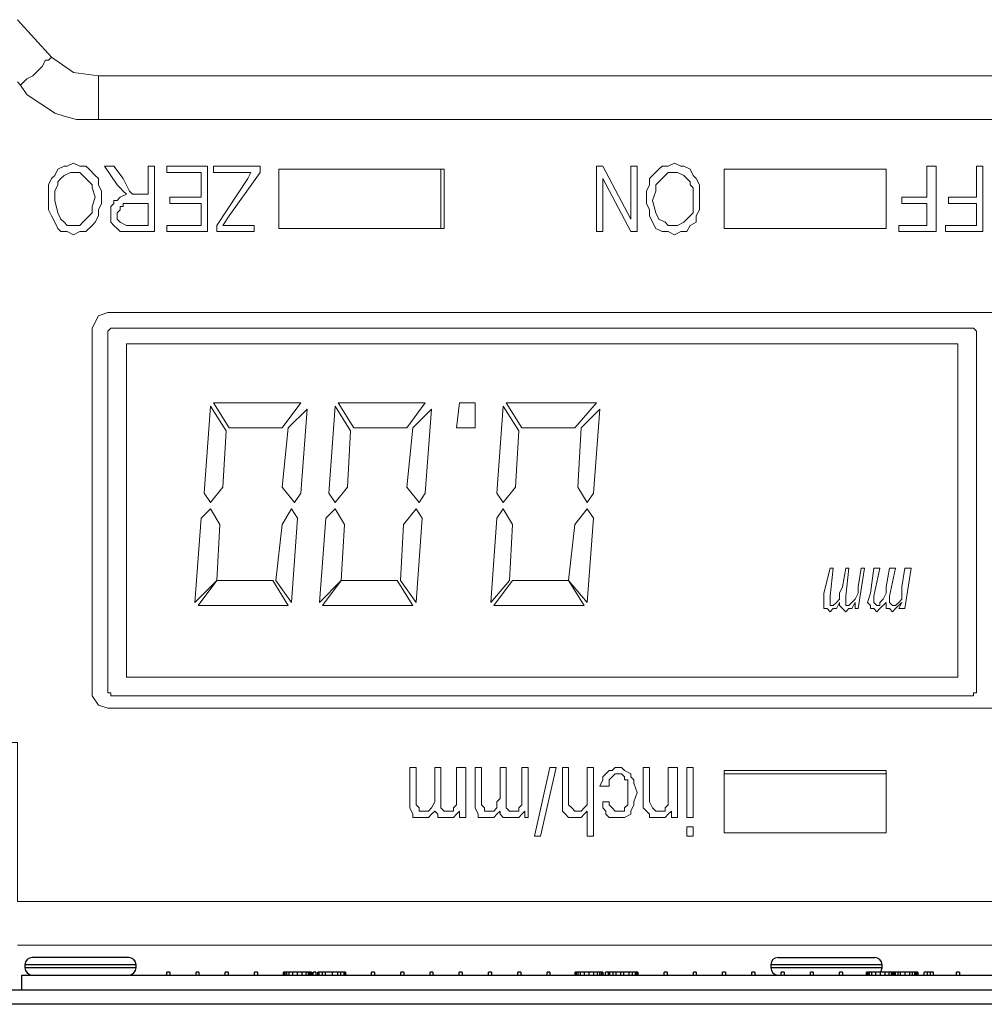
# Model space of a CAD drawing. Units: millimetres. Extents: x -67713 to 12318, y -7560 to 40105.
# Drawn here: x 12138 to 12149, y -7438 to -7427 of the extents above; entities that cross this region are included whole.
import ezdxf

# ---------------------------------------------------------------- set-up
doc = ezdxf.new("R2010")
doc.units = ezdxf.units.MM
doc.header["$LTSCALE"] = 10

msp = doc.modelspace()

# ---------------------------------------------------------------- linework, layer by layer
at = {"color": 7, "linetype": 'Continuous', "lineweight": 25}
for p, q in [((12138.34813, -7437.60864), (12138.34813, -7437.64138)), ((12139.59252, -7437.64138), (12139.59252, -7437.60864)), ((12146.69863, -7437.60864), (12146.69863, -7437.64138)), ((12147.94302, -7437.64138), (12147.94302, -7437.60864)), ((12138.31539, -7437.72325), (12164.51304, -7437.72325)), ((12138.31539, -7437.88699), (12138.31539, -7437.72325)), ((12139.96911, -7437.6905), (12139.93637, -7437.6905)), ((12139.93637, -7437.72325), (12139.93637, -7437.6905)), ((12139.96911, -7437.6905), (12139.96911, -7437.72325)), ((12140.26384, -7437.72325), (12140.26384, -7437.6905)), ((12140.29658, -7437.6905), (12140.26384, -7437.6905)), ((12140.29658, -7437.6905), (12140.29658, -7437.72325)), ((12140.59131, -7437.72325), (12140.59131, -7437.6905)), ((12140.62405, -7437.6905), (12140.59131, -7437.6905)), ((12140.62405, -7437.6905), (12140.62405, -7437.72325)), ((12140.91878, -7437.72325), (12140.91878, -7437.6905)), ((12140.95153, -7437.6905), (12140.91878, -7437.6905)), ((12140.95153, -7437.6905), (12140.95153, -7437.72325)), ((12141.24396, -7437.72325), (12141.24396, -7437.6905)), ((12141.2528, -7437.6905), (12141.24396, -7437.6905)), ((12141.2528, -7437.72325), (12141.2528, -7437.6905)), ((12141.26131, -7437.6905), (12141.2528, -7437.6905)), ((12141.26131, -7437.72325), (12141.26131, -7437.6905)), ((12141.27867, -7437.6905), (12141.26131, -7437.6905)), ((12141.27867, -7437.72325), (12141.27867, -7437.6905)), ((12141.30487, -7437.6905), (12141.27867, -7437.6905)), ((12141.30487, -7437.72325), (12141.30487, -7437.6905)), ((12141.34809, -7437.6905), (12141.30487, -7437.6905)), ((12141.34809, -7437.72325), (12141.34809, -7437.6905)), ((12141.40016, -7437.6905), (12141.34809, -7437.6905)), ((12141.40016, -7437.72325), (12141.40016, -7437.6905)), ((12141.45223, -7437.6905), (12141.40016, -7437.6905)), ((12141.45223, -7437.72325), (12141.45223, -7437.6905)), ((12141.49578, -7437.6905), (12141.45223, -7437.6905)), ((12141.49578, -7437.72325), (12141.49578, -7437.6905)), ((12141.52165, -7437.6905), (12141.49578, -7437.6905)), ((12141.52165, -7437.72325), (12141.52165, -7437.6905)), ((12141.53901, -7437.6905), (12141.52165, -7437.6905)), ((12141.53901, -7437.72325), (12141.53901, -7437.6905)), ((12141.54785, -7437.6905), (12141.53901, -7437.6905)), ((12141.54785, -7437.72325), (12141.54785, -7437.6905)), ((12141.55636, -7437.6905), (12141.54785, -7437.6905)), ((12141.55636, -7437.6905), (12141.55636, -7437.72325)), ((12141.60647, -7437.6905), (12141.57372, -7437.6905)), ((12141.57372, -7437.72325), (12141.57372, -7437.6905)), ((12141.60647, -7437.6905), (12141.60647, -7437.72325)), ((12141.62579, -7437.72325), (12141.62579, -7437.6905)), ((12141.62742, -7437.6905), (12141.62579, -7437.6905)), ((12141.62742, -7437.72325), (12141.62742, -7437.6905)), ((12141.64314, -7437.6905), (12141.62742, -7437.6905)), ((12141.64314, -7437.72325), (12141.64314, -7437.6905)), ((12141.67785, -7437.6905), (12141.64314, -7437.6905)), ((12141.67785, -7437.72325), (12141.67785, -7437.6905)), ((12141.71257, -7437.6905), (12141.67785, -7437.6905)), ((12141.71257, -7437.72325), (12141.71257, -7437.6905)), ((12141.79083, -7437.6905), (12141.71257, -7437.6905)), ((12141.79083, -7437.72325), (12141.79083, -7437.6905)), ((12141.85141, -7437.6905), (12141.79083, -7437.6905)), ((12141.85141, -7437.72325), (12141.85141, -7437.6905)), ((12141.88613, -7437.6905), (12141.85141, -7437.6905)), ((12141.88613, -7437.72325), (12141.88613, -7437.6905)), ((12141.92084, -7437.6905), (12141.88613, -7437.6905)), ((12141.92084, -7437.72325), (12141.92084, -7437.6905)), ((12141.92968, -7437.6905), (12141.92084, -7437.6905)), ((12141.92968, -7437.72325), (12141.92968, -7437.6905)), ((12141.93819, -7437.6905), (12141.92968, -7437.6905)), ((12141.93819, -7437.6905), (12141.93819, -7437.72325)), ((12142.26141, -7437.6905), (12142.22866, -7437.6905)), ((12142.22866, -7437.72325), (12142.22866, -7437.6905)), ((12142.26141, -7437.6905), (12142.26141, -7437.72325)), ((12142.58888, -7437.6905), (12142.55613, -7437.6905)), ((12142.55613, -7437.72325), (12142.55613, -7437.6905)), ((12142.58888, -7437.6905), (12142.58888, -7437.72325)), ((12142.8836, -7437.72325), (12142.8836, -7437.6905)), ((12142.91635, -7437.6905), (12142.8836, -7437.6905)), ((12142.91635, -7437.6905), (12142.91635, -7437.72325)), ((12143.21107, -7437.72325), (12143.21107, -7437.6905)), ((12143.24382, -7437.6905), (12143.21107, -7437.6905)), ((12143.24382, -7437.6905), (12143.24382, -7437.72325)), ((12143.53854, -7437.72325), (12143.53854, -7437.6905)), ((12143.57129, -7437.6905), (12143.53854, -7437.6905)), ((12143.57129, -7437.6905), (12143.57129, -7437.72325)), ((12143.89876, -7437.6905), (12143.86601, -7437.6905)), ((12143.86601, -7437.72325), (12143.86601, -7437.6905)), ((12143.89876, -7437.6905), (12143.89876, -7437.72325)), ((12144.22623, -7437.6905), (12144.19348, -7437.6905)), ((12144.19348, -7437.72325), (12144.19348, -7437.6905)), ((12144.22623, -7437.6905), (12144.22623, -7437.72325)), ((12144.50687, -7437.72325), (12144.50687, -7437.6905)), ((12144.51572, -7437.6905), (12144.50687, -7437.6905)), ((12144.51572, -7437.72325), (12144.51572, -7437.6905)), ((12144.52423, -7437.6905), (12144.51572, -7437.6905)), ((12144.52423, -7437.72325), (12144.52423, -7437.6905)), ((12144.54159, -7437.6905), (12144.52423, -7437.6905)), ((12144.54159, -7437.72325), (12144.54159, -7437.6905)), ((12144.56778, -7437.6905), (12144.54159, -7437.6905)), ((12144.56778, -7437.72325), (12144.56778, -7437.6905)), ((12144.61101, -7437.6905), (12144.56778, -7437.6905)), ((12144.61101, -7437.72325), (12144.61101, -7437.6905)), ((12144.66308, -7437.6905), (12144.61101, -7437.6905)), ((12144.66308, -7437.72325), (12144.66308, -7437.6905)), ((12144.71514, -7437.6905), (12144.66308, -7437.6905)), ((12144.71514, -7437.72325), (12144.71514, -7437.6905)), ((12144.7587, -7437.6905), (12144.71514, -7437.6905)), ((12144.7587, -7437.72325), (12144.7587, -7437.6905)), ((12144.78457, -7437.6905), (12144.7587, -7437.6905)), ((12144.78457, -7437.72325), (12144.78457, -7437.6905)), ((12144.80192, -7437.6905), (12144.78457, -7437.6905)), ((12144.80192, -7437.72325), (12144.80192, -7437.6905)), ((12144.81077, -7437.6905), (12144.80192, -7437.6905)), ((12144.81077, -7437.72325), (12144.81077, -7437.6905)), ((12144.81928, -7437.6905), (12144.81077, -7437.6905)), ((12144.81928, -7437.6905), (12144.81928, -7437.72325)), ((12144.88117, -7437.6905), (12144.84843, -7437.6905)), ((12144.84843, -7437.72325), (12144.84843, -7437.6905)), ((12144.88117, -7437.6905), (12144.88117, -7437.72325)), ((12144.88183, -7437.72325), (12144.88183, -7437.6905)), ((12144.89755, -7437.6905), (12144.88183, -7437.6905)), ((12144.89755, -7437.72325), (12144.89755, -7437.6905)), ((12144.93226, -7437.6905), (12144.89755, -7437.6905)), ((12144.93226, -7437.72325), (12144.93226, -7437.6905)), ((12144.96697, -7437.6905), (12144.93226, -7437.6905)), ((12144.96697, -7437.72325), (12144.96697, -7437.6905)), ((12145.01904, -7437.6905), (12144.96697, -7437.6905)), ((12145.01904, -7437.72325), (12145.01904, -7437.6905)), ((12145.05375, -7437.6905), (12145.01904, -7437.6905)), ((12145.05375, -7437.72325), (12145.05375, -7437.6905)), ((12145.11433, -7437.6905), (12145.05375, -7437.6905)), ((12145.11433, -7437.72325), (12145.11433, -7437.6905)), ((12145.14904, -7437.6905), (12145.11433, -7437.6905)), ((12145.14904, -7437.72325), (12145.14904, -7437.6905)), ((12145.18376, -7437.6905), (12145.14904, -7437.6905)), ((12145.18376, -7437.72325), (12145.18376, -7437.6905)), ((12145.1926, -7437.6905), (12145.18376, -7437.6905)), ((12145.1926, -7437.72325), (12145.1926, -7437.6905)), ((12145.20111, -7437.6905), (12145.1926, -7437.6905)), ((12145.20111, -7437.72325), (12145.20111, -7437.6905)), ((12145.20864, -7437.6905), (12145.20111, -7437.6905)), ((12145.20864, -7437.6905), (12145.20864, -7437.72325)), ((12145.50337, -7437.72325), (12145.50337, -7437.6905)), ((12145.53611, -7437.6905), (12145.50337, -7437.6905)), ((12145.53611, -7437.6905), (12145.53611, -7437.72325)), ((12145.83084, -7437.72325), (12145.83084, -7437.6905)), ((12145.86358, -7437.6905), (12145.83084, -7437.6905)), ((12145.86358, -7437.6905), (12145.86358, -7437.72325)), ((12146.19105, -7437.6905), (12146.15831, -7437.6905)), ((12146.15831, -7437.72325), (12146.15831, -7437.6905)), ((12146.19105, -7437.6905), (12146.19105, -7437.72325)), ((12146.48578, -7437.72325), (12146.48578, -7437.6905)), ((12146.51853, -7437.6905), (12146.48578, -7437.6905)), ((12146.51853, -7437.6905), (12146.51853, -7437.72325)), ((12146.81325, -7437.72325), (12146.81325, -7437.6905)), ((12146.846, -7437.6905), (12146.81325, -7437.6905)), ((12146.846, -7437.6905), (12146.846, -7437.72325)), ((12147.17347, -7437.6905), (12147.14072, -7437.6905)), ((12147.14072, -7437.72325), (12147.14072, -7437.6905)), ((12147.17347, -7437.6905), (12147.17347, -7437.72325)), ((12147.46819, -7437.72325), (12147.46819, -7437.6905)), ((12147.50094, -7437.6905), (12147.46819, -7437.6905)), ((12147.50094, -7437.6905), (12147.50094, -7437.72325)), ((12147.76979, -7437.72325), (12147.76979, -7437.6905)), ((12147.77863, -7437.6905), (12147.76979, -7437.6905)), ((12147.77863, -7437.72325), (12147.77863, -7437.6905)), ((12147.78715, -7437.6905), (12147.77863, -7437.6905)), ((12147.78715, -7437.72325), (12147.78715, -7437.6905)), ((12147.8045, -7437.6905), (12147.78715, -7437.6905)), ((12147.8045, -7437.72325), (12147.8045, -7437.6905)), ((12147.8307, -7437.6905), (12147.8045, -7437.6905)), ((12147.8307, -7437.72325), (12147.8307, -7437.6905)), ((12147.87393, -7437.6905), (12147.8307, -7437.6905)), ((12147.87393, -7437.72325), (12147.87393, -7437.6905)), ((12147.92599, -7437.6905), (12147.87393, -7437.6905)), ((12147.92599, -7437.72325), (12147.92599, -7437.6905)), ((12147.97806, -7437.6905), (12147.92599, -7437.6905)), ((12147.97806, -7437.72325), (12147.97806, -7437.6905)), ((12148.02162, -7437.6905), (12147.97806, -7437.6905)), ((12148.02162, -7437.72325), (12148.02162, -7437.6905)), ((12148.04749, -7437.6905), (12148.02162, -7437.6905)), ((12148.04749, -7437.72325), (12148.04749, -7437.6905)), ((12148.06484, -7437.6905), (12148.04749, -7437.6905)), ((12148.06484, -7437.72325), (12148.06484, -7437.6905)), ((12148.07368, -7437.6905), (12148.06484, -7437.6905)), ((12148.07368, -7437.72325), (12148.07368, -7437.6905)), ((12148.0822, -7437.6905), (12148.07368, -7437.6905)), ((12148.09268, -7437.6905), (12148.0822, -7437.6905)), ((12148.0822, -7437.6905), (12148.0822, -7437.72325)), ((12148.09268, -7437.72325), (12148.09268, -7437.6905)), ((12148.12313, -7437.6905), (12148.09268, -7437.6905)), ((12148.15162, -7437.6905), (12148.12313, -7437.6905)), ((12148.12313, -7437.72325), (12148.12313, -7437.6905)), ((12148.15162, -7437.72325), (12148.15162, -7437.6905)), ((12148.20369, -7437.6905), (12148.15162, -7437.6905)), ((12148.20369, -7437.72325), (12148.20369, -7437.6905)), ((12148.25576, -7437.6905), (12148.20369, -7437.6905)), ((12148.28359, -7437.6905), (12148.25576, -7437.6905)), ((12148.25576, -7437.72325), (12148.25576, -7437.6905)), ((12148.28359, -7437.72325), (12148.28359, -7437.6905)), ((12148.30946, -7437.6905), (12148.28359, -7437.6905)), ((12148.30946, -7437.72325), (12148.30946, -7437.6905)), ((12148.32682, -7437.6905), (12148.30946, -7437.6905)), ((12148.32682, -7437.72325), (12148.32682, -7437.6905)), ((12148.33566, -7437.6905), (12148.32682, -7437.6905)), ((12148.33566, -7437.72325), (12148.33566, -7437.6905)), ((12148.34417, -7437.6905), (12148.33566, -7437.6905)), ((12148.34417, -7437.6905), (12148.34417, -7437.72325)), ((12148.4136, -7437.72325), (12148.4136, -7437.6905)), ((12148.4506, -7437.6905), (12148.4136, -7437.6905)), ((12148.48335, -7437.6905), (12148.4506, -7437.6905)), ((12148.4506, -7437.72325), (12148.4506, -7437.6905)), ((12148.51773, -7437.6905), (12148.48335, -7437.6905)), ((12148.48335, -7437.6905), (12148.48335, -7437.72325)), ((12148.51773, -7437.72325), (12148.51773, -7437.6905)), ((12148.81082, -7437.6905), (12148.77807, -7437.6905)), ((12148.77807, -7437.72325), (12148.77807, -7437.6905)), ((12148.81082, -7437.6905), (12148.81082, -7437.72325)), ((12116.04739, -7437.88699), (12168.11521, -7437.88699)), ((12168.11521, -7438.05072), (12116.04739, -7438.05072))]:
    msp.add_line(p, q, dxfattribs=at)
at = {"color": 8, "linetype": 'Continuous', "lineweight": 25}
for p, q in [((12139.59252, -7437.60864), (12138.34813, -7437.60864)), ((12147.94302, -7437.60864), (12146.69863, -7437.60864)), ((12139.59252, -7437.64138), (12138.34813, -7437.64138)), ((12147.94302, -7437.64138), (12146.69863, -7437.64138))]:
    msp.add_line(p, q, dxfattribs=at)
at = {"color": 7, "lineweight": 0}
for points in [[(12138.26403, -7427.03495), (12138.64737, -7427.45328), (12138.61275, -7427.48791), (12138.57789, -7427.48791), (12138.54303, -7427.55774), (12138.50805, -7427.5926), (12138.43856, -7427.66244), (12138.36872, -7427.6973), (12138.29889, -7427.76691)], [(12138.64737, -7427.45328), (12138.89151, -7427.62758), (12139.17051, -7427.66244)], [(12151.12763, -7427.66244), (12139.17051, -7427.66244)], [(12139.17051, -7427.66244), (12139.17051, -7428.15025)], [(12138.26403, -7427.73193), (12138.29889, -7427.76691), (12138.36872, -7427.8716), (12138.47319, -7427.94109), (12138.57789, -7428.01093), (12138.68235, -7428.08076), (12138.78705, -7428.11563), (12138.92637, -7428.15025), (12139.03107, -7428.15025), (12139.17051, -7428.15025), (12151.30193, -7428.15025), (12151.30193, -7436.90045), (12138.26403, -7436.90045), (12138.26403, -7435.12245), (12133.17453, -7435.12245), (12133.17453, -7436.69105), (12133.03497, -7436.51675), (12133.03497, -7427.90623)], [(12139.4494, -7428.95228), (12139.41454, -7428.91741), (12139.37968, -7428.88255), (12139.24024, -7428.67339), (12139.3447, -7428.67339), (12139.4494, -7428.81272), (12139.519, -7428.95228), (12139.55386, -7428.9869), (12139.58884, -7428.9869), (12139.6237, -7428.9869)], [(12139.72816, -7428.9869), (12139.72816, -7428.67339), (12139.798, -7428.67339)], [(12139.798, -7428.67339), (12139.798, -7429.40523)], [(12139.93733, -7428.74288), (12139.93733, -7428.67339), (12140.39051, -7428.67339), (12140.39051, -7429.40523)], [(12140.46035, -7428.74288), (12140.46035, -7428.67339)], [(12140.46035, -7428.67339), (12140.98314, -7428.67339)], [(12140.63465, -7429.23104), (12140.98314, -7428.74288), (12140.98314, -7428.67339)], [(12144.8179, -7428.67339), (12144.74806, -7428.67339), (12144.74806, -7429.40523)], [(12144.8179, -7428.67339), (12145.13176, -7429.2659), (12145.13176, -7428.67339)], [(12145.13176, -7428.67339), (12145.20125, -7428.67339)], [(12145.20125, -7428.67339), (12145.20125, -7429.40523)], [(12148.1645, -7429.02188), (12148.44338, -7429.02188), (12148.44338, -7428.67339), (12148.54784, -7428.67339), (12148.54784, -7429.40523)], [(12149.00115, -7429.02188), (12149.00115, -7428.67339), (12149.07087, -7428.67339)], [(12149.07087, -7428.67339), (12149.07087, -7429.40523)], [(12138.89151, -7428.74288), (12138.85689, -7428.74288), (12138.78705, -7428.77774), (12138.75219, -7428.81272), (12138.71721, -7428.84758), (12138.71721, -7428.88255), (12138.68235, -7428.95228), (12138.68235, -7429.05674), (12138.71721, -7429.19606)], [(12139.13554, -7429.02188), (12139.10068, -7428.91741), (12139.10068, -7428.88255), (12139.0657, -7428.84758), (12139.03107, -7428.81272), (12138.99621, -7428.77774), (12138.96135, -7428.74288), (12138.89151, -7428.74288)], [(12140.32067, -7428.74288), (12139.93733, -7428.74288)], [(12140.32067, -7429.02188), (12140.32067, -7428.74288)], [(12140.49521, -7429.33574), (12140.84381, -7428.81272), (12140.87867, -7428.74288), (12140.46035, -7428.74288)], [(12141.1923, -7428.70825), (12141.1923, -7429.3706)], [(12143.00516, -7428.70825), (12143.00516, -7429.3706), (12141.1923, -7429.3706)], [(12143.00516, -7428.70825), (12141.1923, -7428.70825)], [(12144.8179, -7428.81272), (12145.13176, -7429.40523), (12145.20125, -7429.40523)], [(12144.8179, -7428.81272), (12144.8179, -7429.40523)], [(12145.61957, -7428.74288), (12145.55008, -7428.74288), (12145.51511, -7428.77774), (12145.48025, -7428.81272), (12145.44539, -7428.84758), (12145.41041, -7428.88255), (12145.41041, -7428.95228), (12145.37555, -7429.05674), (12145.41041, -7429.19606), (12145.44539, -7429.2659), (12145.51511, -7429.30088), (12145.55008, -7429.33574), (12145.61957, -7429.33574)], [(12145.82873, -7429.02188), (12145.82873, -7428.91741), (12145.79387, -7428.88255), (12145.79387, -7428.84758), (12145.7589, -7428.81272), (12145.72427, -7428.77774), (12145.65455, -7428.74288), (12145.61957, -7428.74288)], [(12138.89151, -7429.33574), (12138.96135, -7429.33574), (12138.99621, -7429.30088), (12139.03107, -7429.2659), (12139.0657, -7429.23104), (12139.10068, -7429.19606), (12139.10068, -7429.12658), (12139.13554, -7429.02188)], [(12139.798, -7429.40523), (12139.519, -7429.40523), (12139.4494, -7429.40523), (12139.41454, -7429.40523), (12139.37968, -7429.3706), (12139.3447, -7429.33574), (12139.30984, -7429.30088), (12139.30984, -7429.2659), (12139.30984, -7429.19606), (12139.30984, -7429.12658), (12139.3447, -7429.09172), (12139.3447, -7429.05674), (12139.37968, -7429.05674), (12139.41454, -7429.02188), (12139.48402, -7428.9869)], [(12139.48402, -7428.9869), (12139.4494, -7428.95228)], [(12139.6237, -7428.9869), (12139.72816, -7428.9869)], [(12139.97219, -7429.02188), (12139.97219, -7429.09172), (12140.32067, -7429.09172)], [(12139.97219, -7429.02188), (12140.32067, -7429.02188)], [(12145.61957, -7429.33574), (12145.65455, -7429.33574), (12145.72427, -7429.30088), (12145.7589, -7429.2659), (12145.79387, -7429.23104), (12145.82873, -7429.19606), (12145.82873, -7429.12658), (12145.82873, -7429.02188)], [(12148.1645, -7429.02188), (12148.1645, -7429.09172), (12148.44338, -7429.09172)], [(12148.65254, -7429.33574), (12149.00115, -7429.33574), (12149.00115, -7429.09172), (12148.68717, -7429.09172), (12148.68717, -7429.02188)], [(12148.68717, -7429.02188), (12149.00115, -7429.02188)], [(12139.55386, -7429.09172), (12139.48402, -7429.09172), (12139.4494, -7429.09172), (12139.4494, -7429.12658), (12139.41454, -7429.12658), (12139.41454, -7429.16121), (12139.37968, -7429.19606), (12139.37968, -7429.2659), (12139.41454, -7429.30088), (12139.48402, -7429.33574), (12139.519, -7429.33574), (12139.72816, -7429.33574)], [(12139.72816, -7429.09172), (12139.55386, -7429.09172)], [(12139.72816, -7429.33574), (12139.72816, -7429.09172)], [(12140.32067, -7429.33574), (12140.32067, -7429.09172)], [(12148.12952, -7429.40523), (12148.12952, -7429.33574), (12148.44338, -7429.33574), (12148.44338, -7429.09172)], [(12138.71721, -7429.19606), (12138.75219, -7429.2659), (12138.78705, -7429.30088), (12138.82191, -7429.33574), (12138.89151, -7429.33574)], [(12140.63465, -7429.23104), (12140.56481, -7429.33574)], [(12139.93733, -7429.33574), (12140.32067, -7429.33574)], [(12139.93733, -7429.40523), (12139.93733, -7429.33574)], [(12140.91354, -7429.40523), (12140.49521, -7429.40523), (12140.49521, -7429.33574)], [(12140.91354, -7429.40523), (12140.91354, -7429.33574), (12140.56481, -7429.33574)], [(12148.65254, -7429.40523), (12148.65254, -7429.33574)], [(12140.39051, -7429.40523), (12139.93733, -7429.40523)], [(12144.8179, -7429.40523), (12144.74806, -7429.40523)], [(12148.54784, -7429.40523), (12148.12952, -7429.40523)], [(12149.07087, -7429.40523), (12148.65254, -7429.40523)], [(12139.3447, -7434.59943), (12139.30984, -7434.59943), (12139.30984, -7434.5648), (12139.27521, -7434.5648), (12139.27521, -7434.52994), (12139.27521, -7430.55585), (12139.27521, -7430.52088), (12139.30984, -7430.48602), (12139.3447, -7430.48602), (12148.93131, -7430.48602)], [(12149.00115, -7430.55585), (12149.00115, -7434.52994), (12149.00115, -7434.5648), (12148.96617, -7434.5648), (12148.96617, -7434.59943), (12148.93131, -7434.59943), (12139.3447, -7434.59943)], [(12149.00115, -7430.55585), (12149.00115, -7430.52088), (12148.96617, -7430.48602), (12148.93131, -7430.48602)], [(12147.36271, -7433.51899), (12147.36271, -7433.48413), (12147.39757, -7433.17015), (12147.36271, -7433.17015), (12147.29287, -7433.44915), (12147.29287, -7433.55385)], [(12147.53701, -7433.48413), (12147.57187, -7433.17015), (12147.53701, -7433.17015), (12147.50203, -7433.37931)], [(12147.64171, -7433.55385), (12147.64171, -7433.62345), (12147.67634, -7433.62345), (12147.74617, -7433.17015), (12147.71119, -7433.17015), (12147.67634, -7433.37931)], [(12147.85052, -7433.51899), (12147.85052, -7433.48413), (12147.92036, -7433.17015), (12147.85052, -7433.17015), (12147.81589, -7433.44915), (12147.78103, -7433.55385)], [(12148.02506, -7433.48413), (12148.09466, -7433.17015), (12148.02506, -7433.17015), (12147.99019, -7433.37931)], [(12148.1645, -7433.55385), (12148.12952, -7433.62345), (12148.19936, -7433.62345), (12148.26884, -7433.17015), (12148.19936, -7433.17015), (12148.1645, -7433.37931)], [(12147.39757, -7433.58847), (12147.4322, -7433.55385), (12147.46717, -7433.51899), (12147.46717, -7433.44915), (12147.50203, -7433.37931)], [(12147.57187, -7433.58847), (12147.60673, -7433.55385), (12147.64171, -7433.51899), (12147.67634, -7433.44915), (12147.67634, -7433.37931)], [(12147.8855, -7433.58847), (12147.92036, -7433.58847), (12147.92036, -7433.55385), (12147.95533, -7433.51899), (12147.99019, -7433.44915), (12147.99019, -7433.37931)], [(12148.06003, -7433.58847), (12148.09466, -7433.58847), (12148.12952, -7433.55385), (12148.1645, -7433.51899), (12148.1645, -7433.44915), (12148.1645, -7433.37931)], [(12147.36271, -7433.51899), (12147.36271, -7433.55385), (12147.36271, -7433.58847), (12147.39757, -7433.58847)], [(12147.53701, -7433.48413), (12147.53701, -7433.51899)], [(12147.53701, -7433.51899), (12147.53701, -7433.55385), (12147.53701, -7433.58847), (12147.57187, -7433.58847)], [(12147.85052, -7433.51899), (12147.85052, -7433.55385), (12147.8855, -7433.58847)], [(12148.02506, -7433.48413), (12148.02506, -7433.51899), (12148.02506, -7433.55385), (12148.06003, -7433.58847)], [(12147.36271, -7433.65831), (12147.32785, -7433.62345), (12147.29287, -7433.62345), (12147.29287, -7433.58847), (12147.29287, -7433.55385)], [(12147.46717, -7433.55385), (12147.4322, -7433.62345), (12147.39757, -7433.62345), (12147.36271, -7433.65831)], [(12147.53701, -7433.65831), (12147.50203, -7433.62345), (12147.46717, -7433.58847), (12147.46717, -7433.55385)], [(12147.64171, -7433.55385), (12147.60673, -7433.62345), (12147.57187, -7433.62345), (12147.53701, -7433.65831)], [(12147.8855, -7433.65831), (12147.85052, -7433.62345), (12147.81589, -7433.62345), (12147.81589, -7433.58847), (12147.78103, -7433.55385)], [(12147.99019, -7433.55385), (12147.92036, -7433.62345), (12147.8855, -7433.65831)], [(12148.06003, -7433.65831), (12148.02506, -7433.62345), (12147.99019, -7433.62345), (12147.99019, -7433.58847), (12147.99019, -7433.55385)], [(12148.1645, -7433.55385), (12148.09466, -7433.62345), (12148.06003, -7433.65831)], [(12146.17722, -7435.47094), (12146.17722, -7436.1334)], [(12147.99019, -7436.1334), (12147.99019, -7435.47094), (12146.17722, -7435.47094)], [(12146.17722, -7436.1334), (12147.99019, -7436.1334)], [(12138.26403, -7437.38838), (12151.12763, -7437.38838)]]:
    msp.add_lwpolyline(points, dxfattribs=at)
for points in [[(12138.68235, -7428.77774), (12138.71721, -7428.70825), (12138.78705, -7428.67339), (12138.82191, -7428.67339), (12138.89151, -7428.63841), (12138.96135, -7428.67339), (12139.03107, -7428.67339), (12139.0657, -7428.70825), (12139.13554, -7428.77774), (12139.17051, -7428.81272), (12139.17051, -7428.88255), (12139.20537, -7428.95228), (12139.20537, -7429.02188), (12139.20537, -7429.09172), (12139.17051, -7429.16121), (12139.17051, -7429.23104), (12139.13554, -7429.30088), (12139.10068, -7429.33574), (12139.03107, -7429.40523), (12138.96135, -7429.40523), (12138.89151, -7429.4402), (12138.82191, -7429.40523), (12138.75219, -7429.40523), (12138.71721, -7429.3706), (12138.68235, -7429.30088), (12138.64737, -7429.23104), (12138.61275, -7429.16121), (12138.61275, -7429.09172), (12138.61275, -7429.05674), (12138.61275, -7428.95228), (12138.61275, -7428.88255), (12138.64737, -7428.81272)], [(12145.37555, -7428.77774), (12145.44539, -7428.70825), (12145.48025, -7428.67339), (12145.55008, -7428.67339), (12145.61957, -7428.63841), (12145.68941, -7428.67339), (12145.72427, -7428.67339), (12145.79387, -7428.70825), (12145.82873, -7428.77774), (12145.86371, -7428.81272), (12145.89857, -7428.88255), (12145.89857, -7428.95228), (12145.89857, -7429.02188), (12145.89857, -7429.09172), (12145.89857, -7429.16121), (12145.86371, -7429.23104), (12145.86371, -7429.30088), (12145.79387, -7429.33574), (12145.7589, -7429.40523), (12145.68941, -7429.40523), (12145.61957, -7429.4402), (12145.55008, -7429.40523), (12145.48025, -7429.40523), (12145.41041, -7429.3706), (12145.37555, -7429.30088), (12145.34057, -7429.23104), (12145.34057, -7429.16121), (12145.30595, -7429.09172), (12145.30595, -7429.05674), (12145.30595, -7428.95228), (12145.34057, -7428.88255), (12145.34057, -7428.81272)], [(12143.04013, -7428.70825), (12141.1923, -7428.70825), (12141.1923, -7429.3706), (12143.04013, -7429.3706)], [(12146.17722, -7429.3706), (12146.17722, -7428.70825), (12147.99019, -7428.70825), (12147.99019, -7429.3706)], [(12147.99019, -7428.70825), (12146.17722, -7428.70825), (12146.17722, -7429.3706), (12147.99019, -7429.3706)], [(12139.10068, -7430.48602), (12139.10068, -7434.59943), (12139.17051, -7434.70412), (12139.27521, -7434.7391), (12150.32584, -7434.7391), (12150.43031, -7434.70412), (12150.46528, -7434.59943), (12150.46528, -7430.48602), (12150.43031, -7430.34669), (12150.32584, -7430.31171), (12139.27521, -7430.31171), (12139.17051, -7430.34669)], [(12139.48402, -7434.3905), (12139.48402, -7430.6602), (12148.79198, -7430.6602), (12148.79198, -7434.3905)], [(12140.63465, -7431.60167), (12141.22716, -7431.60167), (12141.43632, -7431.32267), (12140.46035, -7431.32267)], [(12142.02895, -7431.60167), (12142.62181, -7431.60167), (12142.83062, -7431.32267), (12141.85465, -7431.32267)], [(12143.21432, -7431.32267), (12143.17946, -7431.60167), (12143.38862, -7431.60167), (12143.38862, -7431.32267)], [(12143.91141, -7431.60167), (12144.50392, -7431.60167), (12144.74806, -7431.32267), (12143.73711, -7431.32267)], [(12140.42549, -7431.35753), (12140.35565, -7432.3335), (12140.42549, -7432.43832), (12140.56481, -7432.26401), (12140.59967, -7431.63653)], [(12141.297, -7431.60167), (12141.22716, -7432.26401), (12141.36683, -7432.43832), (12141.43632, -7432.3335), (12141.50616, -7431.3925)], [(12141.81979, -7431.35753), (12141.75018, -7432.3335), (12141.81979, -7432.43832), (12141.95935, -7432.26401), (12141.99397, -7431.63653)], [(12142.6913, -7431.60167), (12142.62181, -7432.26401), (12142.76113, -7432.43832), (12142.83062, -7432.3335), (12142.90046, -7431.3925)], [(12143.70225, -7431.35753), (12143.63265, -7432.3335), (12143.70225, -7432.43832), (12143.84181, -7432.26401), (12143.87678, -7431.63653)], [(12144.57376, -7431.60167), (12144.5389, -7432.26401), (12144.6436, -7432.43832), (12144.71343, -7432.3335), (12144.78292, -7431.3925)], [(12140.32067, -7432.6125), (12140.25119, -7433.55385), (12140.49521, -7433.30982), (12140.53018, -7432.68234), (12140.42549, -7432.5078)], [(12141.22716, -7432.68234), (12141.15732, -7433.30982), (12141.33186, -7433.55385), (12141.40146, -7432.6125), (12141.33186, -7432.5078)], [(12141.71532, -7432.6125), (12141.64549, -7433.55385), (12141.88963, -7433.30982), (12141.92448, -7432.68234), (12141.81979, -7432.5078)], [(12142.58683, -7432.68234), (12142.55197, -7433.30982), (12142.72627, -7433.55385), (12142.796, -7432.6125), (12142.72627, -7432.5078)], [(12143.63265, -7432.6125), (12143.56292, -7433.55385), (12143.77209, -7433.30982), (12143.80695, -7432.68234), (12143.70225, -7432.5078)], [(12144.50392, -7432.68234), (12144.43443, -7433.30982), (12144.6436, -7433.55385), (12144.71343, -7432.6125), (12144.6436, -7432.5078)], [(12141.297, -7433.58847), (12141.1227, -7433.30982), (12140.49521, -7433.30982), (12140.28605, -7433.58847)], [(12142.6913, -7433.58847), (12142.51711, -7433.30982), (12141.88963, -7433.30982), (12141.68046, -7433.58847)], [(12144.60874, -7433.58847), (12144.43443, -7433.30982), (12143.80695, -7433.30982), (12143.59778, -7433.58847)], [(12143.07476, -7435.88926), (12143.10962, -7435.88926), (12143.1446, -7435.88926), (12143.1446, -7435.8544), (12143.17946, -7435.81977), (12143.17946, -7435.74994), (12143.17946, -7435.71508), (12143.17946, -7435.40145), (12143.28392, -7435.40145), (12143.28392, -7435.9591), (12143.21432, -7435.9591), (12143.21432, -7435.88926), (12143.17946, -7435.92424), (12143.1446, -7435.9591), (12143.10962, -7435.9591), (12143.07476, -7435.9591), (12143.04013, -7435.9591), (12142.9703, -7435.9591), (12142.9703, -7435.92424), (12142.93544, -7435.88926), (12142.90046, -7435.92424), (12142.8656, -7435.9591), (12142.83062, -7435.9591), (12142.796, -7435.9591), (12142.76113, -7435.9591), (12142.72627, -7435.9591), (12142.6913, -7435.9591), (12142.6913, -7435.92424), (12142.65644, -7435.8544), (12142.65644, -7435.78491), (12142.65644, -7435.40145), (12142.72627, -7435.40145), (12142.72627, -7435.74994), (12142.72627, -7435.81977), (12142.76113, -7435.8544), (12142.76113, -7435.88926), (12142.796, -7435.88926), (12142.83062, -7435.88926), (12142.8656, -7435.88926), (12142.90046, -7435.8544), (12142.93544, -7435.78491), (12142.93544, -7435.74994), (12142.93544, -7435.40145), (12143.00516, -7435.40145), (12143.00516, -7435.78491), (12143.00516, -7435.81977), (12143.00516, -7435.8544), (12143.04013, -7435.88926)], [(12143.80695, -7435.88926), (12143.84181, -7435.88926), (12143.87678, -7435.88926), (12143.87678, -7435.8544), (12143.91141, -7435.81977), (12143.91141, -7435.74994), (12143.91141, -7435.71508), (12143.91141, -7435.40145), (12143.98125, -7435.40145), (12143.98125, -7435.9591), (12143.94627, -7435.9591), (12143.94627, -7435.88926), (12143.91141, -7435.92424), (12143.87678, -7435.9591), (12143.84181, -7435.9591), (12143.80695, -7435.9591), (12143.73711, -7435.9591), (12143.70225, -7435.9591), (12143.66727, -7435.92424), (12143.66727, -7435.88926), (12143.63265, -7435.92424), (12143.59778, -7435.9591), (12143.56292, -7435.9591), (12143.52795, -7435.9591), (12143.49309, -7435.9591), (12143.45846, -7435.9591), (12143.42348, -7435.9591), (12143.42348, -7435.92424), (12143.38862, -7435.8544), (12143.38862, -7435.78491), (12143.38862, -7435.40145), (12143.45846, -7435.40145), (12143.45846, -7435.74994), (12143.45846, -7435.81977), (12143.49309, -7435.8544), (12143.49309, -7435.88926), (12143.52795, -7435.88926), (12143.56292, -7435.88926), (12143.59778, -7435.88926), (12143.63265, -7435.8544), (12143.63265, -7435.78491), (12143.66727, -7435.74994), (12143.66727, -7435.40145), (12143.73711, -7435.40145), (12143.73711, -7435.78491), (12143.73711, -7435.81977), (12143.73711, -7435.8544), (12143.77209, -7435.88926)], [(12144.22527, -7435.40145), (12144.05097, -7436.16826), (12144.12057, -7436.16826), (12144.29511, -7435.40145)], [(12144.5389, -7435.88926), (12144.57376, -7435.88926), (12144.60874, -7435.8544), (12144.6436, -7435.81977), (12144.6436, -7435.78491), (12144.6436, -7435.71508), (12144.6436, -7435.40145), (12144.71343, -7435.40145), (12144.71343, -7436.16826), (12144.6436, -7436.16826), (12144.6436, -7435.88926), (12144.60874, -7435.92424), (12144.57376, -7435.9591), (12144.5389, -7435.9591), (12144.50392, -7435.9591), (12144.4693, -7435.9591), (12144.43443, -7435.9591), (12144.39957, -7435.92424), (12144.3646, -7435.88926), (12144.3646, -7435.81977), (12144.3646, -7435.74994), (12144.3646, -7435.40145), (12144.43443, -7435.40145), (12144.43443, -7435.74994), (12144.43443, -7435.81977), (12144.4693, -7435.8544), (12144.50392, -7435.88926)], [(12144.99208, -7435.88926), (12145.02706, -7435.88926), (12145.06192, -7435.88926), (12145.06192, -7435.8544), (12145.09678, -7435.81977), (12145.09678, -7435.74994), (12145.09678, -7435.6801), (12145.09678, -7435.61061), (12145.09678, -7435.54077), (12145.06192, -7435.54077), (12145.06192, -7435.50591), (12145.02706, -7435.47094), (12144.99208, -7435.47094), (12144.95722, -7435.47094), (12144.92225, -7435.50591), (12144.88762, -7435.54077), (12144.88762, -7435.57575), (12144.88762, -7435.61061), (12144.78292, -7435.61061), (12144.8179, -7435.54077), (12144.8179, -7435.50591), (12144.85276, -7435.47094), (12144.88762, -7435.43608), (12144.92225, -7435.43608), (12144.95722, -7435.40145), (12144.99208, -7435.40145), (12145.02706, -7435.40145), (12145.06192, -7435.43608), (12145.13176, -7435.47094), (12145.13176, -7435.50591), (12145.16639, -7435.54077), (12145.16639, -7435.57575), (12145.20125, -7435.6801), (12145.16639, -7435.78491), (12145.16639, -7435.81977), (12145.13176, -7435.88926), (12145.13176, -7435.92424), (12145.06192, -7435.9591), (12145.02706, -7435.9591), (12144.99208, -7435.9591), (12144.95722, -7435.9591), (12144.92225, -7435.9591), (12144.88762, -7435.9591), (12144.85276, -7435.92424), (12144.85276, -7435.88926), (12144.8179, -7435.8544), (12144.8179, -7435.78491), (12144.88762, -7435.78491), (12144.88762, -7435.81977), (12144.92225, -7435.8544), (12144.95722, -7435.88926)], [(12145.44539, -7435.88926), (12145.48025, -7435.88926), (12145.51511, -7435.88926), (12145.51511, -7435.8544), (12145.55008, -7435.81977), (12145.55008, -7435.78491), (12145.55008, -7435.71508), (12145.55008, -7435.40145), (12145.65455, -7435.40145), (12145.65455, -7435.9591), (12145.58471, -7435.9591), (12145.58471, -7435.88926), (12145.55008, -7435.92424), (12145.51511, -7435.9591), (12145.48025, -7435.9591), (12145.44539, -7435.9591), (12145.37555, -7435.9591), (12145.34057, -7435.9591), (12145.34057, -7435.92424), (12145.30595, -7435.88926), (12145.27108, -7435.8544), (12145.27108, -7435.81977), (12145.27108, -7435.74994), (12145.27108, -7435.40145), (12145.34057, -7435.40145), (12145.34057, -7435.74994), (12145.34057, -7435.78491), (12145.37555, -7435.8544), (12145.41041, -7435.88926)], [(12145.7589, -7435.9591), (12145.7589, -7435.40145), (12145.82873, -7435.40145), (12145.82873, -7435.9591)], [(12147.99019, -7435.43608), (12146.17722, -7435.43608), (12146.17722, -7436.1334), (12147.99019, -7436.1334)], [(12145.82873, -7436.16826), (12145.7589, -7436.16826), (12145.7589, -7436.0638), (12145.82873, -7436.0638)]]:
    msp.add_lwpolyline(points, close=True, dxfattribs=at)
at = {"color": 7, "linetype": 'Continuous', "lineweight": 25}
for centre, start, end in [((12138.43, -7437.60864), 90, 180), ((12139.51065, -7437.60864), 0, 90), ((12146.7805, -7437.60864), 90, 180), ((12147.86115, -7437.60864), 0, 90), ((12138.43, -7437.64138), 180, 270), ((12139.51065, -7437.64138), 270, 0), ((12146.7805, -7437.64138), 180, 270), ((12147.86115, -7437.64138), 323.130102, 0)]:
    msp.add_arc(centre, 0.08187, start, end, dxfattribs=at)
for points in [[(12139.51065, -7437.52677), (12139.51065, -7437.52677), (12139.26854, -7437.52677), (12138.67211, -7437.52677), (12138.43, -7437.52677), (12138.43, -7437.52677)], [(12146.7805, -7437.52677), (12146.7805, -7437.52677), (12147.02261, -7437.52677), (12147.61904, -7437.52677), (12147.86115, -7437.52677), (12147.86115, -7437.52677)]]:
    msp.add_open_spline(points, degree=3, knots=[0, 0, 0, 0, 0.5, 0.5, 1, 1, 1, 1], dxfattribs=at)

doc.saveas('drawing.dxf')
